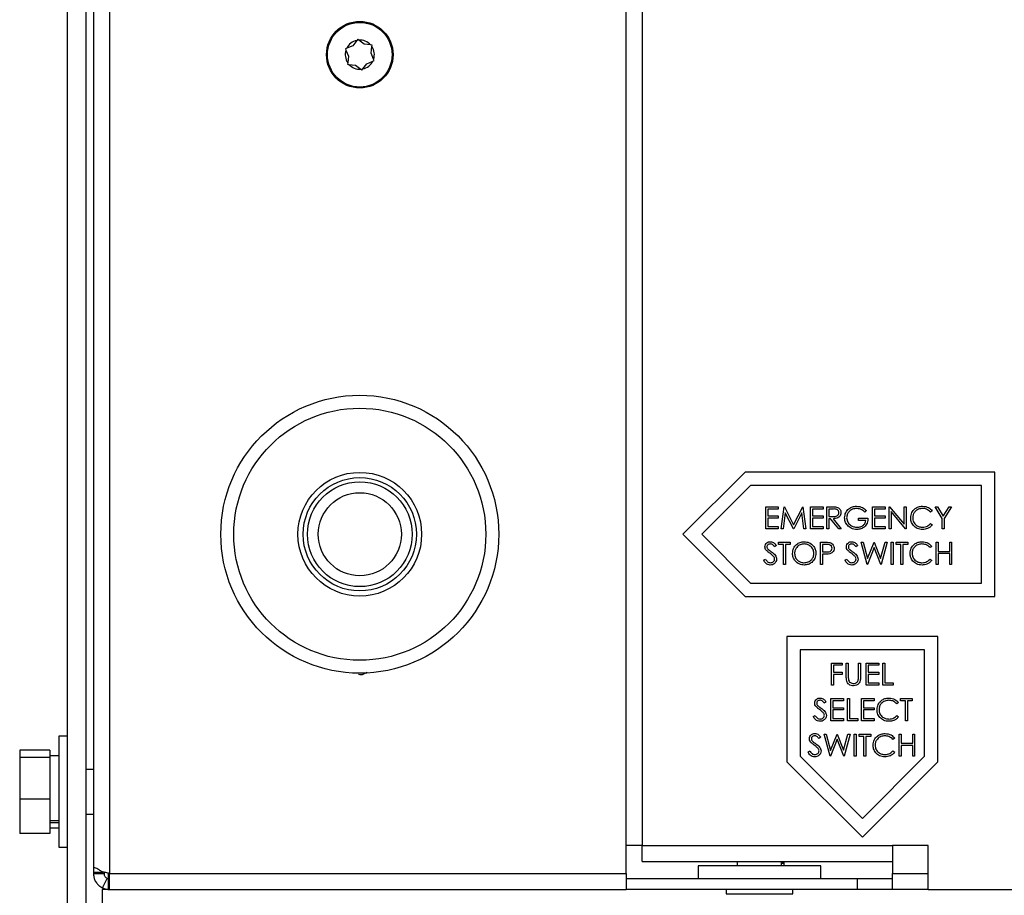
# Model space of a CAD drawing. Units: inches. Extents: x 0.3 to 17, y -11.8 to 10.7.
# Drawn here: x 6.4 to 6.8, y -4.9 to -4.6 of the extents above; entities that cross this region are included whole.
import ezdxf

# ---------------------------------------------------------------- set-up
doc = ezdxf.new("R2010")
doc.units = ezdxf.units.IN
doc.header["$MEASUREMENT"] = 0

msp = doc.modelspace()

# ---------------------------------------------------------------- linework, layer by layer
at = {"color": 7, "linetype": 'Continuous', "lineweight": 25}
for p, q in [((6.47498, -4.11712), (6.47498, -4.897)), ((6.68278, -4.897), (6.68278, -4.11712)), ((6.46849, -4.11963), (6.46849, -4.89449)), ((6.68926, -4.12838), (6.68926, -4.88574)), ((6.45813, -6.17142), (6.45813, -4.16156)), ((6.46561, -6.17142), (6.46561, -4.16156)), ((6.57478, -4.56158), (6.57444, -4.56204)), ((6.57524, -4.56193), (6.57478, -4.56158)), ((6.57038, -4.56519), (6.56985, -4.56542)), ((6.56985, -4.56542), (6.57007, -4.56595)), ((6.57284, -4.56416), (6.57038, -4.56519)), ((6.57444, -4.56204), (6.57284, -4.56416)), ((6.57737, -4.56355), (6.57524, -4.56193)), ((6.58, -4.56387), (6.57737, -4.56355)), ((6.58057, -4.56394), (6.58, -4.56387)), ((6.58016, -4.56717), (6.5805, -4.56452)), ((6.5805, -4.56452), (6.58057, -4.56394)), ((6.57007, -4.56595), (6.5711, -4.56838)), ((6.5711, -4.56838), (6.57077, -4.57104)), ((6.5812, -4.56961), (6.58016, -4.56717)), ((6.58142, -4.57014), (6.5812, -4.56961)), ((6.57077, -4.57104), (6.5707, -4.57161)), ((6.5707, -4.57161), (6.57127, -4.57168)), ((6.57127, -4.57168), (6.5739, -4.572)), ((6.5739, -4.572), (6.57603, -4.57362)), ((6.57603, -4.57362), (6.57648, -4.57397)), ((6.57648, -4.57397), (6.57683, -4.57351)), ((6.57683, -4.57351), (6.57843, -4.5714)), ((6.57843, -4.5714), (6.58089, -4.57036)), ((6.58089, -4.57036), (6.58142, -4.57014)), ((6.73056, -4.73563), (6.70556, -4.76063)), ((6.83099, -4.73563), (6.73056, -4.73563)), ((6.83099, -4.78563), (6.83099, -4.73563)), ((6.73278, -4.74099), (6.71313, -4.76063)), ((6.82563, -4.74099), (6.73278, -4.74099)), ((6.82563, -4.78028), (6.82563, -4.74099)), ((6.73892, -4.74956), (6.74396, -4.74956)), ((6.73892, -4.75849), (6.73892, -4.74956)), ((6.74396, -4.75048), (6.73972, -4.75048)), ((6.73972, -4.75048), (6.73972, -4.75323)), ((6.74396, -4.74956), (6.74396, -4.75048)), ((6.7451, -4.75849), (6.74628, -4.74956)), ((6.74628, -4.74956), (6.7464, -4.74956)), ((6.7464, -4.74956), (6.75008, -4.75689)), ((6.75008, -4.75689), (6.75376, -4.74956)), ((6.75376, -4.74956), (6.75388, -4.74956)), ((6.75388, -4.74956), (6.75506, -4.75849)), ((6.75689, -4.74956), (6.76193, -4.74956)), ((6.75689, -4.75849), (6.75689, -4.74956)), ((6.76193, -4.75048), (6.75769, -4.75048)), ((6.75769, -4.75048), (6.75769, -4.75323)), ((6.76193, -4.74956), (6.76193, -4.75048)), ((6.76353, -4.74956), (6.76532, -4.74956)), ((6.76353, -4.75849), (6.76353, -4.74956)), ((6.76601, -4.75048), (6.76433, -4.75048)), ((6.76433, -4.75048), (6.76433, -4.75345)), ((6.77944, -4.75109), (6.77876, -4.75174)), ((6.78185, -4.74956), (6.78688, -4.74956)), ((6.78185, -4.75849), (6.78185, -4.74956)), ((6.78688, -4.75048), (6.78265, -4.75048)), ((6.78265, -4.75048), (6.78265, -4.75323)), ((6.78688, -4.74956), (6.78688, -4.75048)), ((6.78849, -4.75849), (6.78849, -4.74956)), ((6.78849, -4.74956), (6.78865, -4.74956)), ((6.78865, -4.74956), (6.79455, -4.75659)), ((6.79517, -4.75849), (6.78929, -4.75148)), ((6.78929, -4.75148), (6.78929, -4.75849)), ((6.79455, -4.74956), (6.79535, -4.74956)), ((6.79455, -4.75659), (6.79455, -4.74956)), ((6.79535, -4.74956), (6.79535, -4.75849)), ((6.80589, -4.7512), (6.80518, -4.75174)), ((6.80703, -4.74956), (6.80795, -4.74956)), ((6.80989, -4.75425), (6.80703, -4.74956)), ((6.80795, -4.74956), (6.81029, -4.7534)), ((6.81029, -4.7534), (6.81264, -4.74956)), ((6.81355, -4.74956), (6.81069, -4.75425)), ((6.81264, -4.74956), (6.81355, -4.74956)), ((6.73972, -4.75323), (6.74396, -4.75323)), ((6.74396, -4.75414), (6.73972, -4.75414)), ((6.73972, -4.75414), (6.73972, -4.75757)), ((6.74396, -4.75323), (6.74396, -4.75414)), ((6.74676, -4.75205), (6.74591, -4.75849)), ((6.75, -4.75849), (6.74676, -4.75205)), ((6.7534, -4.75207), (6.75018, -4.75849)), ((6.75426, -4.75849), (6.7534, -4.75207)), ((6.75769, -4.75323), (6.76193, -4.75323)), ((6.76193, -4.75414), (6.75769, -4.75414)), ((6.75769, -4.75414), (6.75769, -4.75757)), ((6.76193, -4.75323), (6.76193, -4.75414)), ((6.76433, -4.75345), (6.76597, -4.75347)), ((6.76433, -4.75437), (6.76433, -4.75849)), ((6.76498, -4.75437), (6.76433, -4.75437)), ((6.76826, -4.75849), (6.76498, -4.75437)), ((6.76598, -4.75437), (6.76926, -4.75849)), ((6.77624, -4.75506), (6.77624, -4.75414)), ((6.77624, -4.75414), (6.78002, -4.75414)), ((6.77921, -4.75506), (6.77624, -4.75506)), ((6.78265, -4.75323), (6.78688, -4.75323)), ((6.78688, -4.75414), (6.78265, -4.75414)), ((6.78265, -4.75414), (6.78265, -4.75757)), ((6.78688, -4.75323), (6.78688, -4.75414)), ((6.80989, -4.75849), (6.80989, -4.75425)), ((6.81069, -4.75425), (6.81069, -4.75849)), ((6.74396, -4.75849), (6.73892, -4.75849)), ((6.73972, -4.75757), (6.74396, -4.75757)), ((6.74396, -4.75757), (6.74396, -4.75849)), ((6.74591, -4.75849), (6.7451, -4.75849)), ((6.75018, -4.75849), (6.75, -4.75849)), ((6.75506, -4.75849), (6.75426, -4.75849)), ((6.76193, -4.75849), (6.75689, -4.75849)), ((6.75769, -4.75757), (6.76193, -4.75757)), ((6.76193, -4.75757), (6.76193, -4.75849)), ((6.76433, -4.75849), (6.76353, -4.75849)), ((6.76926, -4.75849), (6.76826, -4.75849)), ((6.78688, -4.75849), (6.78185, -4.75849)), ((6.78265, -4.75757), (6.78688, -4.75757)), ((6.78688, -4.75757), (6.78688, -4.75849)), ((6.78929, -4.75849), (6.78849, -4.75849)), ((6.79535, -4.75849), (6.79517, -4.75849)), ((6.80518, -4.75632), (6.80589, -4.75685)), ((6.81069, -4.75849), (6.80989, -4.75849)), ((6.70556, -4.76063), (6.73056, -4.78563)), ((6.71313, -4.76063), (6.73278, -4.78028)), ((6.74316, -4.76513), (6.74243, -4.76568)), ((6.74407, -4.76476), (6.74407, -4.76385)), ((6.74407, -4.76385), (6.74877, -4.76385)), ((6.74602, -4.76476), (6.74407, -4.76476)), ((6.74602, -4.77278), (6.74602, -4.76476)), ((6.74877, -4.76476), (6.74682, -4.76476)), ((6.74682, -4.76476), (6.74682, -4.77278)), ((6.74877, -4.76385), (6.74877, -4.76476)), ((6.7609, -4.76385), (6.76265, -4.76385)), ((6.7609, -4.77278), (6.7609, -4.76385)), ((6.76333, -4.76476), (6.7617, -4.76476)), ((6.7617, -4.76476), (6.7617, -4.76774)), ((6.7617, -4.76774), (6.76326, -4.76776)), ((6.77589, -4.76513), (6.77517, -4.76568)), ((6.77727, -4.76385), (6.7781, -4.76385)), ((6.77964, -4.77278), (6.77727, -4.76385)), ((6.7781, -4.76385), (6.77984, -4.7704)), ((6.78248, -4.76595), (6.77976, -4.77278)), ((6.77984, -4.7704), (6.78244, -4.76385)), ((6.78244, -4.76385), (6.78256, -4.76385)), ((6.78516, -4.77278), (6.78248, -4.76595)), ((6.78256, -4.76385), (6.78511, -4.77035)), ((6.78511, -4.77035), (6.78687, -4.76385)), ((6.78769, -4.76385), (6.78528, -4.77278)), ((6.78687, -4.76385), (6.78769, -4.76385)), ((6.78929, -4.76385), (6.79009, -4.76385)), ((6.78929, -4.77278), (6.78929, -4.76385)), ((6.79009, -4.76385), (6.79009, -4.77278)), ((6.79135, -4.76476), (6.79135, -4.76385)), ((6.79135, -4.76385), (6.79604, -4.76385)), ((6.79329, -4.76476), (6.79135, -4.76476)), ((6.79329, -4.77278), (6.79329, -4.76476)), ((6.79604, -4.76476), (6.7941, -4.76476)), ((6.7941, -4.76476), (6.7941, -4.77278)), ((6.79604, -4.76385), (6.79604, -4.76476)), ((6.80566, -4.76549), (6.80496, -4.76602)), ((6.80749, -4.76385), (6.80829, -4.76385)), ((6.80749, -4.77278), (6.80749, -4.76385)), ((6.80829, -4.76385), (6.80829, -4.76751)), ((6.80829, -4.76751), (6.81287, -4.76751)), ((6.81287, -4.76751), (6.81287, -4.76385)), ((6.81287, -4.76385), (6.81367, -4.76385)), ((6.81367, -4.76385), (6.81367, -4.77278)), ((6.73801, -4.77105), (6.73876, -4.7706)), ((6.76234, -4.76866), (6.7617, -4.76866)), ((6.7617, -4.76866), (6.7617, -4.77278)), ((6.77074, -4.77105), (6.7715, -4.7706)), ((6.80496, -4.7706), (6.80566, -4.77113)), ((6.81287, -4.76843), (6.80829, -4.76843)), ((6.80829, -4.76843), (6.80829, -4.77278)), ((6.81287, -4.77278), (6.81287, -4.76843)), ((6.74682, -4.77278), (6.74602, -4.77278)), ((6.7617, -4.77278), (6.7609, -4.77278)), ((6.77976, -4.77278), (6.77964, -4.77278)), ((6.78528, -4.77278), (6.78516, -4.77278)), ((6.79009, -4.77278), (6.78929, -4.77278)), ((6.7941, -4.77278), (6.79329, -4.77278)), ((6.80829, -4.77278), (6.80749, -4.77278)), ((6.81367, -4.77278), (6.81287, -4.77278)), ((6.73278, -4.78028), (6.82563, -4.78028)), ((6.73056, -4.78563), (6.83099, -4.78563)), ((6.80813, -4.80171), (6.74742, -4.80171)), ((6.74742, -4.80171), (6.74742, -4.85214)), ((6.80813, -4.85214), (6.80813, -4.80171)), ((6.80278, -4.80706), (6.75278, -4.80706)), ((6.75278, -4.80706), (6.75278, -4.84992)), ((6.80278, -4.84992), (6.80278, -4.80706)), ((6.76535, -4.81242), (6.7697, -4.81242)), ((6.76535, -4.82135), (6.76535, -4.81242)), ((6.7697, -4.81334), (6.76615, -4.81334)), ((6.76615, -4.81334), (6.76615, -4.81608)), ((6.7697, -4.81242), (6.7697, -4.81334)), ((6.7713, -4.81242), (6.7721, -4.81242)), ((6.7713, -4.81781), (6.7713, -4.81242)), ((6.7721, -4.81242), (6.7721, -4.81777)), ((6.77622, -4.81242), (6.77703, -4.81242)), ((6.77622, -4.81777), (6.77622, -4.81242)), ((6.77703, -4.81242), (6.77703, -4.81781)), ((6.77932, -4.81242), (6.78435, -4.81242)), ((6.77932, -4.82135), (6.77932, -4.81242)), ((6.78435, -4.81334), (6.78012, -4.81334)), ((6.78012, -4.81334), (6.78012, -4.81608)), ((6.78435, -4.81242), (6.78435, -4.81334)), ((6.78595, -4.81242), (6.78676, -4.81242)), ((6.78595, -4.82135), (6.78595, -4.81242)), ((6.78676, -4.81242), (6.78676, -4.82043)), ((6.76615, -4.81608), (6.7697, -4.81608)), ((6.7697, -4.817), (6.76615, -4.817)), ((6.76615, -4.817), (6.76615, -4.82135)), ((6.7697, -4.81608), (6.7697, -4.817)), ((6.78012, -4.81608), (6.78435, -4.81608)), ((6.78435, -4.817), (6.78012, -4.817)), ((6.78012, -4.817), (6.78012, -4.82043)), ((6.78435, -4.81608), (6.78435, -4.817)), ((6.76615, -4.82135), (6.76535, -4.82135)), ((6.78435, -4.82135), (6.77932, -4.82135)), ((6.78012, -4.82043), (6.78435, -4.82043)), ((6.78435, -4.82043), (6.78435, -4.82135)), ((6.79019, -4.82135), (6.78595, -4.82135)), ((6.78676, -4.82043), (6.79019, -4.82043)), ((6.79019, -4.82043), (6.79019, -4.82135)), ((6.7651, -4.8267), (6.77014, -4.8267)), ((6.7651, -4.83563), (6.7651, -4.8267)), ((6.77014, -4.8267), (6.77014, -4.82762)), ((6.77174, -4.8267), (6.77254, -4.8267)), ((6.77174, -4.83563), (6.77174, -4.8267)), ((6.77254, -4.8267), (6.77254, -4.83472)), ((6.77747, -4.8267), (6.7825, -4.8267)), ((6.77747, -4.83563), (6.77747, -4.8267)), ((6.7825, -4.8267), (6.7825, -4.82762)), ((6.79315, -4.82762), (6.79315, -4.8267)), ((6.79315, -4.8267), (6.79784, -4.8267)), ((6.79784, -4.8267), (6.79784, -4.82762)), ((6.76316, -4.82799), (6.76243, -4.82854)), ((6.77014, -4.82762), (6.7659, -4.82762)), ((6.7659, -4.82762), (6.7659, -4.83037)), ((6.7659, -4.83037), (6.77014, -4.83037)), ((6.77014, -4.83037), (6.77014, -4.83128)), ((6.77827, -4.82762), (6.77827, -4.83037)), ((6.7825, -4.82762), (6.77827, -4.82762)), ((6.77827, -4.83037), (6.7825, -4.83037)), ((6.7825, -4.83037), (6.7825, -4.83128)), ((6.79235, -4.82834), (6.79165, -4.82888)), ((6.79509, -4.82762), (6.79315, -4.82762)), ((6.79509, -4.83563), (6.79509, -4.82762)), ((6.79784, -4.82762), (6.79589, -4.82762)), ((6.79589, -4.82762), (6.79589, -4.83563)), ((6.75801, -4.83391), (6.75876, -4.83346)), ((6.77014, -4.83128), (6.7659, -4.83128)), ((6.7659, -4.83128), (6.7659, -4.83472)), ((6.7659, -4.83472), (6.77014, -4.83472)), ((6.77014, -4.83472), (6.77014, -4.83563)), ((6.77254, -4.83472), (6.77598, -4.83472)), ((6.77598, -4.83472), (6.77598, -4.83563)), ((6.7825, -4.83128), (6.77827, -4.83128)), ((6.77827, -4.83128), (6.77827, -4.83472)), ((6.77827, -4.83472), (6.7825, -4.83472)), ((6.7825, -4.83472), (6.7825, -4.83563)), ((6.79165, -4.83346), (6.79235, -4.83399)), ((6.77014, -4.83563), (6.7651, -4.83563)), ((6.77598, -4.83563), (6.77174, -4.83563)), ((6.7825, -4.83563), (6.77747, -4.83563)), ((6.79589, -4.83563), (6.79509, -4.83563)), ((6.45813, -4.84188), (6.45456, -4.84188)), ((6.45456, -4.84188), (6.45456, -4.88653)), ((6.76101, -4.84227), (6.76029, -4.84282)), ((6.76239, -4.84099), (6.76322, -4.84099)), ((6.76476, -4.84992), (6.76239, -4.84099)), ((6.76322, -4.84099), (6.76496, -4.84754)), ((6.76496, -4.84754), (6.76756, -4.84099)), ((6.76756, -4.84099), (6.76768, -4.84099)), ((6.76768, -4.84099), (6.77023, -4.84749)), ((6.77023, -4.84749), (6.77198, -4.84099)), ((6.7728, -4.84099), (6.7704, -4.84992)), ((6.77198, -4.84099), (6.7728, -4.84099)), ((6.77441, -4.84099), (6.77521, -4.84099)), ((6.77441, -4.84992), (6.77441, -4.84099)), ((6.77521, -4.84099), (6.77521, -4.84992)), ((6.77647, -4.84191), (6.77647, -4.84099)), ((6.77647, -4.84099), (6.78116, -4.84099)), ((6.77841, -4.84191), (6.77647, -4.84191)), ((6.77841, -4.84992), (6.77841, -4.84191)), ((6.78116, -4.84191), (6.77921, -4.84191)), ((6.77921, -4.84191), (6.77921, -4.84992)), ((6.78116, -4.84099), (6.78116, -4.84191)), ((6.79078, -4.84263), (6.79007, -4.84317)), ((6.79261, -4.84099), (6.79341, -4.84099)), ((6.79261, -4.84992), (6.79261, -4.84099)), ((6.79341, -4.84099), (6.79341, -4.84465)), ((6.79799, -4.84465), (6.79799, -4.84099)), ((6.79799, -4.84099), (6.79879, -4.84099)), ((6.79879, -4.84099), (6.79879, -4.84992)), ((6.7676, -4.84309), (6.76488, -4.84992)), ((6.77028, -4.84992), (6.7676, -4.84309)), ((6.79341, -4.84465), (6.79799, -4.84465)), ((6.79799, -4.84557), (6.79341, -4.84557)), ((6.79341, -4.84557), (6.79341, -4.84992)), ((6.79799, -4.84992), (6.79799, -4.84557)), ((6.45099, -4.84741), (6.43885, -4.84741)), ((6.43885, -4.84741), (6.43885, -4.85035)), ((6.45099, -4.85035), (6.43885, -4.85035)), ((6.43885, -4.85035), (6.43885, -4.86715)), ((6.45099, -4.84741), (6.45099, -4.85035)), ((6.45456, -4.84978), (6.45099, -4.84978)), ((6.45099, -4.85035), (6.45099, -4.86715)), ((6.75278, -4.84992), (6.77778, -4.87492)), ((6.75586, -4.8482), (6.75662, -4.84774)), ((6.76488, -4.84992), (6.76476, -4.84992)), ((6.7704, -4.84992), (6.77028, -4.84992)), ((6.77521, -4.84992), (6.77441, -4.84992)), ((6.77778, -4.87492), (6.80278, -4.84992)), ((6.77921, -4.84992), (6.77841, -4.84992)), ((6.79007, -4.84774), (6.79078, -4.84828)), ((6.79341, -4.84992), (6.79261, -4.84992)), ((6.79879, -4.84992), (6.79799, -4.84992)), ((6.74742, -4.85214), (6.77778, -4.8825)), ((6.77778, -4.8825), (6.80813, -4.85214)), ((6.46849, -4.85528), (6.46561, -4.85528)), ((6.45099, -4.86715), (6.43885, -4.86715)), ((6.43885, -4.86715), (6.43885, -4.881)), ((6.45099, -4.86715), (6.45099, -4.881)), ((6.46561, -4.87313), (6.46849, -4.87313)), ((6.45456, -4.87589), (6.45099, -4.87589)), ((6.45456, -4.8767), (6.45099, -4.8767)), ((6.45099, -4.87863), (6.45456, -4.87863)), ((6.45099, -4.881), (6.43885, -4.881)), ((6.45456, -4.88653), (6.45813, -4.88653)), ((6.68926, -4.88574), (6.68278, -4.88574)), ((6.68926, -4.88574), (6.78992, -4.88574)), ((6.68926, -4.89223), (6.68926, -4.88574)), ((6.80421, -4.88574), (6.78992, -4.88574)), ((6.78992, -4.88574), (6.78992, -4.89207)), ((6.80421, -4.90349), (6.80421, -4.88574)), ((6.46849, -4.89449), (6.46849, -4.89451)), ((6.46849, -4.89451), (6.46849, -4.8965)), ((6.68926, -4.89223), (6.78992, -4.89223)), ((6.71171, -4.89393), (6.71171, -4.89922)), ((6.76099, -4.89393), (6.71171, -4.89393)), ((6.72742, -4.89223), (6.72742, -4.89393)), ((6.74528, -4.89393), (6.74528, -4.89223)), ((6.74528, -4.89296), (6.74628, -4.89296)), ((6.74628, -4.89393), (6.74628, -4.89223)), ((6.76099, -4.89922), (6.76099, -4.89393)), ((6.78992, -4.89207), (6.78992, -4.897)), ((6.46849, -4.8965), (6.47248, -4.8965)), ((6.46849, -4.8965), (6.46849, -4.897)), ((6.46849, -4.897), (6.47276, -4.897)), ((6.47276, -4.8965), (6.47276, -4.897)), ((6.47498, -4.897), (6.68278, -4.897)), ((6.47498, -4.90349), (6.47498, -4.897)), ((6.68278, -4.897), (6.68278, -4.90349)), ((6.78992, -4.90349), (6.78992, -4.897)), ((6.47217, -4.90285), (6.47402, -4.899)), ((6.77563, -4.89922), (6.68278, -4.89922)), ((6.77563, -4.89922), (6.77563, -4.90349)), ((6.78992, -4.89922), (6.77563, -4.89922)), ((6.47498, -4.90349), (6.47206, -4.90349)), ((6.47206, -4.90349), (6.47206, -4.90998)), ((6.47498, -4.90349), (6.68278, -4.90349)), ((6.77563, -4.90349), (6.68278, -4.90349)), ((6.72296, -4.90349), (6.72296, -4.90528)), ((6.72296, -4.90528), (6.74974, -4.90528)), ((6.74974, -4.90528), (6.74974, -4.90349)), ((6.78992, -4.90349), (6.77563, -4.90349)), ((6.80421, -4.90349), (6.78992, -4.90349)), ((6.80421, -4.90349), (7.59078, -4.90349))]:
    msp.add_line(p, q, dxfattribs=at)
at = {"color": 8, "linetype": 'Continuous', "lineweight": 25}
for p, q in [((6.47453, -4.90349), (6.47453, -4.89692)), ((6.78992, -4.897), (6.80421, -4.897))]:
    msp.add_line(p, q, dxfattribs=at)
at = {"color": 7, "linetype": 'Continuous', "lineweight": 25}
for centre, radius in [((6.57563, -4.56778), 0.01339), ((6.57563, -4.56778), 0.013), ((6.57563, -4.76063), 0.05589), ((6.57563, -4.76063), 0.05069), ((6.57563, -4.76063), 0.02488), ((6.57563, -4.76063), 0.02279), ((6.57563, -4.76063), 0.02107), ((6.57563, -4.76063), 0.01671)]:
    msp.add_circle(centre, radius, dxfattribs=at)
for start, end in [(101.7843, 153.8349), (41.7843, 93.8349), (341.7843, 33.8349), (161.7843, 213.8349), (221.7843, 273.8349), (281.7843, 333.8349)]:
    msp.add_arc((6.57563, -4.56778), 0.00586, start, end, dxfattribs=at)
for points, knots in [([(6.76532, -4.74956), (6.7657, -4.74956), (6.76638, -4.74956), (6.76705, -4.74965), (6.76734, -4.74968)], [0, 0, 0, 0, 0.560225, 1, 1, 1, 1]), ([(6.76597, -4.75347), (6.76652, -4.75346), (6.7672, -4.75346), (6.76788, -4.75303), (6.76823, -4.75262), (6.7683, -4.75221), (6.76834, -4.75195)], [0, 0, 0, 0, 0.499882, 0.625518, 0.751142, 1, 1, 1, 1]), ([(6.76914, -4.75195), (6.76912, -4.75223), (6.76907, -4.7528), (6.76863, -4.75355), (6.76762, -4.7543), (6.76665, -4.75434), (6.76598, -4.75437)], [0, 0, 0, 0, 0.187129, 0.373993, 0.560894, 1, 1, 1, 1]), ([(6.76834, -4.75195), (6.76833, -4.75182), (6.76831, -4.75156), (6.76813, -4.7512), (6.76788, -4.7509), (6.76722, -4.75046), (6.76655, -4.75047), (6.76601, -4.75048)], [0, 0, 0, 0, 0.125262, 0.250582, 0.375976, 0.501285, 1, 1, 1, 1]), ([(6.76734, -4.74968), (6.76762, -4.74978), (6.76818, -4.74996), (6.76877, -4.75056), (6.7691, -4.75126), (6.76913, -4.75172), (6.76914, -4.75195)], [0, 0, 0, 0, 0.279753, 0.559481, 0.779544, 1, 1, 1, 1]), ([(6.77063, -4.75402), (6.77072, -4.75332), (6.77089, -4.75192), (6.77218, -4.75035), (6.77378, -4.74947), (6.77488, -4.74938), (6.77543, -4.74933)], [0, 0, 0, 0, 0.279572, 0.559068, 0.779433, 1, 1, 1, 1]), ([(6.7754, -4.75025), (6.77484, -4.75032), (6.77371, -4.75046), (6.77239, -4.75141), (6.77158, -4.75265), (6.77148, -4.75354), (6.77143, -4.75399)], [0, 0, 0, 0, 0.279814, 0.559528, 0.779835, 1, 1, 1, 1]), ([(6.77876, -4.75174), (6.7782, -4.75128), (6.77722, -4.75047), (6.77596, -4.75032), (6.7754, -4.75025)], [0, 0, 0, 0, 0.559838, 1, 1, 1, 1]), ([(6.77543, -4.74933), (6.77628, -4.74944), (6.7778, -4.74963), (6.77894, -4.75064), (6.77944, -4.75109)], [0, 0, 0, 0, 0.55861, 1, 1, 1, 1]), ([(6.79719, -4.75397), (6.79727, -4.75327), (6.79743, -4.75187), (6.79875, -4.75034), (6.80034, -4.74946), (6.80144, -4.74937), (6.80199, -4.74933)], [0, 0, 0, 0, 0.279515, 0.559091, 0.779393, 1, 1, 1, 1]), ([(6.80194, -4.75025), (6.80137, -4.75031), (6.80023, -4.75044), (6.7989, -4.75141), (6.79811, -4.75269), (6.79803, -4.75359), (6.79799, -4.75404)], [0, 0, 0, 0, 0.279852, 0.559528, 0.779661, 1, 1, 1, 1]), ([(6.80518, -4.75174), (6.80467, -4.75126), (6.80374, -4.75039), (6.80249, -4.75029), (6.80194, -4.75025)], [0, 0, 0, 0, 0.558446, 1, 1, 1, 1]), ([(6.80199, -4.74933), (6.80285, -4.74943), (6.80438, -4.7496), (6.80543, -4.75071), (6.80589, -4.7512)], [0, 0, 0, 0, 0.559499, 1, 1, 1, 1]), ([(6.77172, -4.75703), (6.77137, -4.75652), (6.77074, -4.75561), (6.77066, -4.75451), (6.77063, -4.75402)], [0, 0, 0, 0, 0.559254, 1, 1, 1, 1]), ([(6.77143, -4.75399), (6.77152, -4.75458), (6.7717, -4.75576), (6.77289, -4.75701), (6.77427, -4.75769), (6.7752, -4.75777), (6.77566, -4.7578)], [0, 0, 0, 0, 0.279052, 0.558566, 0.77923, 1, 1, 1, 1]), ([(6.78002, -4.75414), (6.77996, -4.75481), (6.77985, -4.75616), (6.77872, -4.75775), (6.77718, -4.75861), (6.77612, -4.75868), (6.77559, -4.75872)], [0, 0, 0, 0, 0.280371, 0.559387, 0.779392, 1, 1, 1, 1]), ([(6.77566, -4.7578), (6.77612, -4.75777), (6.77704, -4.7577), (6.77817, -4.75703), (6.77896, -4.75612), (6.77913, -4.75541), (6.77921, -4.75506)], [0, 0, 0, 0, 0.280257, 0.559863, 0.779945, 1, 1, 1, 1]), ([(6.79832, -4.75716), (6.79795, -4.75662), (6.79729, -4.75565), (6.79722, -4.75449), (6.79719, -4.75397)], [0, 0, 0, 0, 0.558985, 1, 1, 1, 1]), ([(6.79799, -4.75404), (6.79806, -4.75461), (6.79819, -4.75577), (6.79931, -4.75701), (6.80064, -4.75771), (6.80154, -4.75777), (6.802, -4.7578)], [0, 0, 0, 0, 0.279418, 0.558948, 0.779283, 1, 1, 1, 1]), ([(6.77559, -4.75872), (6.77476, -4.75864), (6.77327, -4.75851), (6.7722, -4.75748), (6.77172, -4.75703)], [0, 0, 0, 0, 0.559611, 1, 1, 1, 1]), ([(6.802, -4.75872), (6.80121, -4.75865), (6.7998, -4.75853), (6.79877, -4.75758), (6.79832, -4.75716)], [0, 0, 0, 0, 0.559789, 1, 1, 1, 1]), ([(6.802, -4.7578), (6.80269, -4.75772), (6.80392, -4.75757), (6.8048, -4.7567), (6.80518, -4.75632)], [0, 0, 0, 0, 0.558771, 1, 1, 1, 1]), ([(6.80589, -4.75685), (6.80561, -4.75716), (6.80506, -4.75779), (6.80374, -4.75855), (6.80266, -4.75866), (6.802, -4.75872)], [0, 0, 0, 0, 0.280375, 0.56074, 1, 1, 1, 1]), ([(6.73858, -4.7657), (6.73862, -4.76539), (6.73869, -4.76475), (6.7393, -4.76406), (6.74003, -4.76368), (6.74053, -4.76364), (6.74078, -4.76362)], [0, 0, 0, 0, 0.279506, 0.558849, 0.779378, 1, 1, 1, 1]), ([(6.74078, -4.76362), (6.74105, -4.76365), (6.7416, -4.7637), (6.74246, -4.76422), (6.74289, -4.76479), (6.74316, -4.76513)], [0, 0, 0, 0, 0.279737, 0.559433, 1, 1, 1, 1]), ([(6.74968, -4.76835), (6.74976, -4.76766), (6.74993, -4.76628), (6.75115, -4.76472), (6.75269, -4.76378), (6.75378, -4.76367), (6.75432, -4.76362)], [0, 0, 0, 0, 0.279724, 0.559319, 0.779666, 1, 1, 1, 1]), ([(6.75432, -4.76362), (6.75502, -4.76369), (6.75642, -4.76384), (6.75798, -4.76511), (6.75893, -4.76666), (6.75902, -4.76776), (6.75907, -4.76831)], [0, 0, 0, 0, 0.27977, 0.559358, 0.779582, 1, 1, 1, 1]), ([(6.77132, -4.7657), (6.77135, -4.76539), (6.77143, -4.76475), (6.77204, -4.76406), (6.77277, -4.76368), (6.77327, -4.76364), (6.77352, -4.76362)], [0, 0, 0, 0, 0.27954, 0.55883, 0.779369, 1, 1, 1, 1]), ([(6.77352, -4.76362), (6.77379, -4.76365), (6.77434, -4.7637), (6.7752, -4.76422), (6.77563, -4.76479), (6.77589, -4.76513)], [0, 0, 0, 0, 0.27973, 0.559519, 1, 1, 1, 1]), ([(6.79696, -4.76826), (6.79704, -4.76756), (6.7972, -4.76616), (6.79852, -4.76463), (6.80011, -4.76374), (6.80121, -4.76366), (6.80176, -4.76362)], [0, 0, 0, 0, 0.279515, 0.559091, 0.779393, 1, 1, 1, 1]), ([(6.80176, -4.76362), (6.80262, -4.76371), (6.80415, -4.76388), (6.8052, -4.765), (6.80566, -4.76549)], [0, 0, 0, 0, 0.559563, 1, 1, 1, 1]), ([(6.73908, -4.76706), (6.73892, -4.76683), (6.73864, -4.76642), (6.7386, -4.76592), (6.73858, -4.7657)], [0, 0, 0, 0, 0.559992, 1, 1, 1, 1]), ([(6.74054, -4.76828), (6.74025, -4.76807), (6.73973, -4.7677), (6.73928, -4.76726), (6.73908, -4.76706)], [0, 0, 0, 0, 0.560406, 1, 1, 1, 1]), ([(6.74069, -4.76453), (6.74051, -4.76455), (6.74015, -4.76458), (6.73971, -4.76485), (6.73942, -4.76524), (6.73939, -4.76552), (6.73938, -4.76567)], [0, 0, 0, 0, 0.280181, 0.55986, 0.779904, 1, 1, 1, 1]), ([(6.73938, -4.76567), (6.73939, -4.76579), (6.73941, -4.76604), (6.7396, -4.76645), (6.73983, -4.76668), (6.73997, -4.76682)], [0, 0, 0, 0, 0.280057, 0.559709, 1, 1, 1, 1]), ([(6.73997, -4.76682), (6.74019, -4.76699), (6.74058, -4.76729), (6.74099, -4.76758), (6.74117, -4.76771)], [0, 0, 0, 0, 0.559826, 1, 1, 1, 1]), ([(6.74243, -4.76568), (6.74218, -4.76536), (6.74183, -4.7649), (6.74117, -4.76457), (6.74085, -4.76455), (6.74069, -4.76453)], [0, 0, 0, 0, 0.559746, 0.77986, 1, 1, 1, 1]), ([(6.74117, -4.76771), (6.74173, -4.76812), (6.74251, -4.7687), (6.74317, -4.76977), (6.74324, -4.77032), (6.74327, -4.77059)], [0, 0, 0, 0, 0.560079, 0.780322, 1, 1, 1, 1]), ([(6.75436, -4.76453), (6.75379, -4.76461), (6.75267, -4.76475), (6.75138, -4.76575), (6.7506, -4.76701), (6.75052, -4.7679), (6.75048, -4.76835)], [0, 0, 0, 0, 0.279673, 0.559364, 0.779629, 1, 1, 1, 1]), ([(6.75827, -4.76831), (6.7582, -4.76774), (6.75806, -4.76661), (6.75697, -4.76538), (6.75569, -4.76467), (6.7548, -4.76458), (6.75436, -4.76453)], [0, 0, 0, 0, 0.279494, 0.558881, 0.779518, 1, 1, 1, 1]), ([(6.76265, -4.76385), (6.76303, -4.76385), (6.76371, -4.76384), (6.76439, -4.76394), (6.76468, -4.76398)], [0, 0, 0, 0, 0.560364, 1, 1, 1, 1]), ([(6.76326, -4.76776), (6.76381, -4.76776), (6.76449, -4.76776), (6.76515, -4.76732), (6.76549, -4.76691), (6.76555, -4.76651), (6.76559, -4.76625)], [0, 0, 0, 0, 0.499723, 0.625328, 0.751145, 1, 1, 1, 1]), ([(6.76559, -4.76625), (6.76555, -4.76599), (6.76549, -4.7656), (6.76516, -4.7652), (6.76453, -4.76475), (6.76387, -4.76476), (6.76333, -4.76476)], [0, 0, 0, 0, 0.248956, 0.37477, 0.500381, 1, 1, 1, 1]), ([(6.76639, -4.76624), (6.76637, -4.76654), (6.76633, -4.76713), (6.76588, -4.76784), (6.76527, -4.7683), (6.76483, -4.76844), (6.76461, -4.76851)], [0, 0, 0, 0, 0.280092, 0.559366, 0.779448, 1, 1, 1, 1]), ([(6.76468, -4.76398), (6.76496, -4.76408), (6.7655, -4.76428), (6.76606, -4.76488), (6.76635, -4.76557), (6.76638, -4.76602), (6.76639, -4.76624)], [0, 0, 0, 0, 0.279737, 0.559429, 0.779522, 1, 1, 1, 1]), ([(6.77181, -4.76706), (6.77166, -4.76683), (6.77138, -4.76642), (6.77133, -4.76592), (6.77132, -4.7657)], [0, 0, 0, 0, 0.559923, 1, 1, 1, 1]), ([(6.77328, -4.76828), (6.77299, -4.76807), (6.77247, -4.7677), (6.77201, -4.76726), (6.77181, -4.76706)], [0, 0, 0, 0, 0.560334, 1, 1, 1, 1]), ([(6.77343, -4.76453), (6.77325, -4.76455), (6.77288, -4.76458), (6.77245, -4.76485), (6.77216, -4.76524), (6.77213, -4.76552), (6.77212, -4.76567)], [0, 0, 0, 0, 0.280305, 0.559936, 0.779942, 1, 1, 1, 1]), ([(6.77212, -4.76567), (6.77213, -4.76579), (6.77215, -4.76604), (6.77234, -4.76645), (6.77257, -4.76668), (6.77271, -4.76682)], [0, 0, 0, 0, 0.280057, 0.559709, 1, 1, 1, 1]), ([(6.77271, -4.76682), (6.77293, -4.76699), (6.77332, -4.76729), (6.77373, -4.76758), (6.77391, -4.76771)], [0, 0, 0, 0, 0.559826, 1, 1, 1, 1]), ([(6.77517, -4.76568), (6.77492, -4.76536), (6.77457, -4.7649), (6.77391, -4.76457), (6.77359, -4.76455), (6.77343, -4.76453)], [0, 0, 0, 0, 0.559872, 0.779853, 1, 1, 1, 1]), ([(6.77391, -4.76771), (6.77447, -4.76812), (6.77525, -4.7687), (6.77591, -4.76977), (6.77598, -4.77032), (6.77601, -4.77059)], [0, 0, 0, 0, 0.560069, 0.780308, 1, 1, 1, 1]), ([(6.80171, -4.76453), (6.80114, -4.7646), (6.8, -4.76473), (6.79867, -4.7657), (6.79788, -4.76697), (6.7978, -4.76787), (6.79776, -4.76832)], [0, 0, 0, 0, 0.279852, 0.559528, 0.779661, 1, 1, 1, 1]), ([(6.80496, -4.76602), (6.80444, -4.76554), (6.80351, -4.76468), (6.80226, -4.76458), (6.80171, -4.76453)], [0, 0, 0, 0, 0.558446, 1, 1, 1, 1]), ([(6.74072, -4.77301), (6.74039, -4.77297), (6.73973, -4.77291), (6.73871, -4.77223), (6.73827, -4.7715), (6.73801, -4.77105)], [0, 0, 0, 0, 0.279861, 0.559645, 1, 1, 1, 1]), ([(6.73876, -4.7706), (6.73903, -4.77101), (6.7394, -4.77158), (6.74015, -4.77203), (6.74053, -4.77207), (6.74072, -4.77209)], [0, 0, 0, 0, 0.559378, 0.779831, 1, 1, 1, 1]), ([(6.74215, -4.7697), (6.74187, -4.76941), (6.74138, -4.76888), (6.7408, -4.76846), (6.74054, -4.76828)], [0, 0, 0, 0, 0.559458, 1, 1, 1, 1]), ([(6.74072, -4.77209), (6.74096, -4.77207), (6.74144, -4.77202), (6.74203, -4.77166), (6.7424, -4.77114), (6.74245, -4.77077), (6.74247, -4.77058)], [0, 0, 0, 0, 0.280275, 0.560172, 0.780181, 1, 1, 1, 1]), ([(6.74327, -4.77059), (6.74322, -4.77095), (6.74312, -4.77169), (6.74241, -4.77246), (6.74158, -4.77294), (6.74101, -4.77298), (6.74072, -4.77301)], [0, 0, 0, 0, 0.27916, 0.559083, 0.779405, 1, 1, 1, 1]), ([(6.74247, -4.77058), (6.74245, -4.7704), (6.74241, -4.77008), (6.74223, -4.76982), (6.74215, -4.7697)], [0, 0, 0, 0, 0.559056, 1, 1, 1, 1]), ([(6.75439, -4.77301), (6.7537, -4.77293), (6.75231, -4.77278), (6.75077, -4.77151), (6.74983, -4.76998), (6.74973, -4.76889), (6.74968, -4.76835)], [0, 0, 0, 0, 0.279657, 0.559357, 0.779646, 1, 1, 1, 1]), ([(6.75048, -4.76835), (6.75055, -4.76891), (6.75069, -4.77004), (6.75177, -4.77125), (6.75303, -4.77198), (6.75392, -4.77205), (6.75436, -4.77209)], [0, 0, 0, 0, 0.279419, 0.559081, 0.779467, 1, 1, 1, 1]), ([(6.75436, -4.77209), (6.75492, -4.77202), (6.75606, -4.7719), (6.75737, -4.77092), (6.75814, -4.76965), (6.75823, -4.76875), (6.75827, -4.76831)], [0, 0, 0, 0, 0.279782, 0.559369, 0.779662, 1, 1, 1, 1]), ([(6.75907, -4.76831), (6.75899, -4.769), (6.75883, -4.77039), (6.75756, -4.77192), (6.75602, -4.77287), (6.75493, -4.77296), (6.75439, -4.77301)], [0, 0, 0, 0, 0.279629, 0.559354, 0.779608, 1, 1, 1, 1]), ([(6.76461, -4.76851), (6.76419, -4.76856), (6.76343, -4.76866), (6.76267, -4.76866), (6.76234, -4.76866)], [0, 0, 0, 0, 0.55971, 1, 1, 1, 1]), ([(6.77346, -4.77301), (6.77313, -4.77297), (6.77247, -4.77291), (6.77145, -4.77223), (6.77101, -4.7715), (6.77074, -4.77105)], [0, 0, 0, 0, 0.279945, 0.559717, 1, 1, 1, 1]), ([(6.7715, -4.7706), (6.77176, -4.77101), (6.77213, -4.77158), (6.77289, -4.77203), (6.77327, -4.77207), (6.77346, -4.77209)], [0, 0, 0, 0, 0.559306, 0.779731, 1, 1, 1, 1]), ([(6.77489, -4.7697), (6.77461, -4.76941), (6.77412, -4.76888), (6.77354, -4.76846), (6.77328, -4.76828)], [0, 0, 0, 0, 0.559576, 1, 1, 1, 1]), ([(6.77346, -4.77209), (6.7737, -4.77207), (6.77418, -4.77202), (6.77476, -4.77166), (6.77514, -4.77114), (6.77518, -4.77077), (6.77521, -4.77058)], [0, 0, 0, 0, 0.280299, 0.560108, 0.780135, 1, 1, 1, 1]), ([(6.77601, -4.77059), (6.77596, -4.77095), (6.77586, -4.77169), (6.77515, -4.77246), (6.77432, -4.77294), (6.77375, -4.77298), (6.77346, -4.77301)], [0, 0, 0, 0, 0.279169, 0.559156, 0.779484, 1, 1, 1, 1]), ([(6.77521, -4.77058), (6.77519, -4.7704), (6.77515, -4.77008), (6.77497, -4.76982), (6.77489, -4.7697)], [0, 0, 0, 0, 0.559189, 1, 1, 1, 1]), ([(6.79809, -4.77144), (6.79772, -4.7709), (6.79706, -4.76994), (6.79699, -4.76877), (6.79696, -4.76826)], [0, 0, 0, 0, 0.558985, 1, 1, 1, 1]), ([(6.79776, -4.76832), (6.79783, -4.7689), (6.79796, -4.77005), (6.79908, -4.7713), (6.80041, -4.77199), (6.80131, -4.77206), (6.80177, -4.77209)], [0, 0, 0, 0, 0.279413, 0.558938, 0.779294, 1, 1, 1, 1]), ([(6.80177, -4.77301), (6.80098, -4.77294), (6.79957, -4.77282), (6.79854, -4.77186), (6.79809, -4.77144)], [0, 0, 0, 0, 0.559754, 1, 1, 1, 1]), ([(6.80177, -4.77209), (6.80246, -4.77201), (6.80369, -4.77185), (6.80457, -4.77099), (6.80496, -4.7706)], [0, 0, 0, 0, 0.558771, 1, 1, 1, 1]), ([(6.80566, -4.77113), (6.80538, -4.77145), (6.80483, -4.77208), (6.80351, -4.77284), (6.80243, -4.77294), (6.80177, -4.77301)], [0, 0, 0, 0, 0.280424, 0.560747, 1, 1, 1, 1]), ([(6.57506, -4.81691), (6.57548, -4.81697), (6.57634, -4.8171), (6.57759, -4.81677), (6.57822, -4.81624), (6.57852, -4.81599)], [0, 0, 0, 0, 0.344694, 0.690367, 1, 1, 1, 1]), ([(6.77146, -4.81969), (6.7714, -4.81934), (6.7713, -4.81872), (6.7713, -4.81809), (6.7713, -4.81781)], [0, 0, 0, 0, 0.559547, 1, 1, 1, 1]), ([(6.7721, -4.81777), (6.7721, -4.81799), (6.7721, -4.81839), (6.77213, -4.81878), (6.77214, -4.81896)], [0, 0, 0, 0, 0.56016, 1, 1, 1, 1]), ([(6.77214, -4.81896), (6.7722, -4.81923), (6.77231, -4.81977), (6.77307, -4.82048), (6.77378, -4.82059), (6.77421, -4.82066)], [0, 0, 0, 0, 0.281052, 0.560886, 1, 1, 1, 1]), ([(6.77421, -4.82066), (6.77445, -4.82063), (6.77495, -4.82058), (6.77554, -4.8202), (6.77595, -4.81971), (6.77607, -4.81934), (6.77613, -4.81916)], [0, 0, 0, 0, 0.279805, 0.559379, 0.779563, 1, 1, 1, 1]), ([(6.77703, -4.81781), (6.77702, -4.81831), (6.777, -4.8193), (6.77646, -4.82062), (6.77543, -4.82145), (6.77464, -4.82153), (6.77425, -4.82158)], [0, 0, 0, 0, 0.281672, 0.560111, 0.780104, 1, 1, 1, 1]), ([(6.77613, -4.81916), (6.77617, -4.8189), (6.77623, -4.81844), (6.77623, -4.81797), (6.77622, -4.81777)], [0, 0, 0, 0, 0.559503, 1, 1, 1, 1]), ([(6.77425, -4.82158), (6.77391, -4.82155), (6.77323, -4.82151), (6.77238, -4.82106), (6.77175, -4.82044), (6.77156, -4.81994), (6.77146, -4.81969)], [0, 0, 0, 0, 0.280262, 0.559914, 0.779958, 1, 1, 1, 1]), ([(6.75858, -4.82856), (6.75862, -4.82824), (6.75869, -4.82761), (6.7593, -4.82692), (6.76003, -4.82654), (6.76053, -4.8265), (6.76078, -4.82648)], [0, 0, 0, 0, 0.279515, 0.55878, 0.779389, 1, 1, 1, 1]), ([(6.76078, -4.82648), (6.76105, -4.8265), (6.7616, -4.82656), (6.76246, -4.82708), (6.76289, -4.82764), (6.76316, -4.82799)], [0, 0, 0, 0, 0.279745, 0.559505, 1, 1, 1, 1]), ([(6.78365, -4.83112), (6.78373, -4.83042), (6.78389, -4.82902), (6.78521, -4.82748), (6.7868, -4.8266), (6.7879, -4.82652), (6.78845, -4.82648)], [0, 0, 0, 0, 0.279461, 0.559062, 0.779356, 1, 1, 1, 1]), ([(6.78845, -4.82648), (6.78931, -4.82657), (6.79084, -4.82674), (6.79189, -4.82785), (6.79235, -4.82834)], [0, 0, 0, 0, 0.559531, 1, 1, 1, 1]), ([(6.75908, -4.82992), (6.75892, -4.82969), (6.75864, -4.82927), (6.7586, -4.82878), (6.75858, -4.82856)], [0, 0, 0, 0, 0.559972, 1, 1, 1, 1]), ([(6.76054, -4.83113), (6.76025, -4.83093), (6.75973, -4.83056), (6.75928, -4.83011), (6.75908, -4.82992)], [0, 0, 0, 0, 0.560452, 1, 1, 1, 1]), ([(6.76069, -4.82739), (6.76051, -4.82741), (6.76014, -4.82743), (6.75971, -4.82771), (6.75942, -4.82809), (6.75939, -4.82838), (6.75938, -4.82852)], [0, 0, 0, 0, 0.280333, 0.559992, 0.77992, 1, 1, 1, 1]), ([(6.75938, -4.82852), (6.75939, -4.82865), (6.75941, -4.8289), (6.7596, -4.82931), (6.75983, -4.82954), (6.75997, -4.82968)], [0, 0, 0, 0, 0.279974, 0.559809, 1, 1, 1, 1]), ([(6.75997, -4.82968), (6.76019, -4.82985), (6.76058, -4.83015), (6.76099, -4.83044), (6.76117, -4.83056)], [0, 0, 0, 0, 0.559959, 1, 1, 1, 1]), ([(6.76215, -4.83256), (6.76187, -4.83226), (6.76138, -4.83174), (6.7608, -4.83132), (6.76054, -4.83113)], [0, 0, 0, 0, 0.55941, 1, 1, 1, 1]), ([(6.76243, -4.82854), (6.76218, -4.82821), (6.76183, -4.82776), (6.76117, -4.82743), (6.76085, -4.8274), (6.76069, -4.82739)], [0, 0, 0, 0, 0.559921, 0.779877, 1, 1, 1, 1]), ([(6.76117, -4.83056), (6.76173, -4.83098), (6.76251, -4.83156), (6.76317, -4.83263), (6.76324, -4.83317), (6.76327, -4.83345)], [0, 0, 0, 0, 0.56015, 0.780317, 1, 1, 1, 1]), ([(6.78478, -4.8343), (6.78441, -4.83376), (6.78375, -4.83279), (6.78368, -4.83163), (6.78365, -4.83112)], [0, 0, 0, 0, 0.558957, 1, 1, 1, 1]), ([(6.7884, -4.82739), (6.78783, -4.82746), (6.78669, -4.82759), (6.78536, -4.82856), (6.78457, -4.82983), (6.78449, -4.83073), (6.78445, -4.83118)], [0, 0, 0, 0, 0.279852, 0.559528, 0.779661, 1, 1, 1, 1]), ([(6.79165, -4.82888), (6.79113, -4.8284), (6.7902, -4.82754), (6.78895, -4.82744), (6.7884, -4.82739)], [0, 0, 0, 0, 0.558446, 1, 1, 1, 1]), ([(6.76072, -4.83586), (6.76039, -4.83583), (6.75973, -4.83576), (6.75871, -4.83509), (6.75827, -4.83436), (6.75801, -4.83391)], [0, 0, 0, 0, 0.279847, 0.559646, 1, 1, 1, 1]), ([(6.75876, -4.83346), (6.75903, -4.83387), (6.7594, -4.83443), (6.76015, -4.83489), (6.76053, -4.83493), (6.76072, -4.83495)], [0, 0, 0, 0, 0.559378, 0.779831, 1, 1, 1, 1]), ([(6.76072, -4.83495), (6.76096, -4.83492), (6.76144, -4.83487), (6.76203, -4.83451), (6.7624, -4.834), (6.76245, -4.83362), (6.76247, -4.83343)], [0, 0, 0, 0, 0.280275, 0.560172, 0.780181, 1, 1, 1, 1]), ([(6.76327, -4.83345), (6.76322, -4.83381), (6.76312, -4.83454), (6.76241, -4.83532), (6.76158, -4.83579), (6.76101, -4.83584), (6.76072, -4.83586)], [0, 0, 0, 0, 0.27916, 0.559083, 0.779405, 1, 1, 1, 1]), ([(6.76247, -4.83343), (6.76245, -4.83326), (6.76241, -4.83294), (6.76223, -4.83267), (6.76215, -4.83256)], [0, 0, 0, 0, 0.559056, 1, 1, 1, 1]), ([(6.78445, -4.83118), (6.78452, -4.83176), (6.78465, -4.83291), (6.78577, -4.83416), (6.7871, -4.83485), (6.788, -4.83491), (6.78846, -4.83495)], [0, 0, 0, 0, 0.279449, 0.558913, 0.779254, 1, 1, 1, 1]), ([(6.78846, -4.83586), (6.78767, -4.8358), (6.78626, -4.83568), (6.78523, -4.83472), (6.78478, -4.8343)], [0, 0, 0, 0, 0.559789, 1, 1, 1, 1]), ([(6.78846, -4.83495), (6.78915, -4.83486), (6.79038, -4.83471), (6.79126, -4.83384), (6.79165, -4.83346)], [0, 0, 0, 0, 0.558731, 1, 1, 1, 1]), ([(6.79235, -4.83399), (6.79207, -4.83431), (6.79152, -4.83494), (6.7902, -4.83569), (6.78912, -4.8358), (6.78846, -4.83586)], [0, 0, 0, 0, 0.280445, 0.560788, 1, 1, 1, 1]), ([(6.75644, -4.84285), (6.75647, -4.84253), (6.75655, -4.84189), (6.75716, -4.84121), (6.75789, -4.84083), (6.75839, -4.84078), (6.75864, -4.84076)], [0, 0, 0, 0, 0.279519, 0.558789, 0.7794, 1, 1, 1, 1]), ([(6.75693, -4.8442), (6.75678, -4.84397), (6.7565, -4.84356), (6.75645, -4.84306), (6.75644, -4.84285)], [0, 0, 0, 0, 0.559757, 1, 1, 1, 1]), ([(6.75855, -4.84168), (6.75836, -4.84169), (6.758, -4.84172), (6.75757, -4.842), (6.75728, -4.84238), (6.75725, -4.84267), (6.75724, -4.84281)], [0, 0, 0, 0, 0.28037, 0.559945, 0.77988, 1, 1, 1, 1]), ([(6.75724, -4.84281), (6.75725, -4.84293), (6.75727, -4.84318), (6.75746, -4.84359), (6.75769, -4.84382), (6.75782, -4.84396)], [0, 0, 0, 0, 0.28, 0.559825, 1, 1, 1, 1]), ([(6.76029, -4.84282), (6.76004, -4.8425), (6.75969, -4.84205), (6.75902, -4.84171), (6.75871, -4.84169), (6.75855, -4.84168)], [0, 0, 0, 0, 0.559921, 0.779877, 1, 1, 1, 1]), ([(6.75864, -4.84076), (6.75891, -4.84079), (6.75946, -4.84084), (6.76032, -4.84137), (6.76075, -4.84193), (6.76101, -4.84227)], [0, 0, 0, 0, 0.279731, 0.559497, 1, 1, 1, 1]), ([(6.78208, -4.8454), (6.78216, -4.8447), (6.78232, -4.8433), (6.78364, -4.84177), (6.78523, -4.84088), (6.78633, -4.8408), (6.78688, -4.84076)], [0, 0, 0, 0, 0.279509, 0.559077, 0.779367, 1, 1, 1, 1]), ([(6.78683, -4.84168), (6.78626, -4.84174), (6.78512, -4.84187), (6.78379, -4.84284), (6.783, -4.84412), (6.78292, -4.84501), (6.78288, -4.84546)], [0, 0, 0, 0, 0.27987, 0.559523, 0.779709, 1, 1, 1, 1]), ([(6.79007, -4.84317), (6.78956, -4.84268), (6.78863, -4.84182), (6.78738, -4.84172), (6.78683, -4.84168)], [0, 0, 0, 0, 0.558396, 1, 1, 1, 1]), ([(6.78688, -4.84076), (6.78774, -4.84086), (6.78927, -4.84103), (6.79032, -4.84214), (6.79078, -4.84263)], [0, 0, 0, 0, 0.559495, 1, 1, 1, 1]), ([(6.7584, -4.84542), (6.75811, -4.84521), (6.75759, -4.84485), (6.75713, -4.8444), (6.75693, -4.8442)], [0, 0, 0, 0, 0.560452, 1, 1, 1, 1]), ([(6.75782, -4.84396), (6.75805, -4.84413), (6.75844, -4.84444), (6.75885, -4.84472), (6.75903, -4.84485)], [0, 0, 0, 0, 0.559959, 1, 1, 1, 1]), ([(6.76001, -4.84684), (6.75973, -4.84655), (6.75924, -4.84602), (6.75866, -4.8456), (6.7584, -4.84542)], [0, 0, 0, 0, 0.559458, 1, 1, 1, 1]), ([(6.75903, -4.84485), (6.75958, -4.84526), (6.76036, -4.84584), (6.76103, -4.84692), (6.76109, -4.84746), (6.76113, -4.84773)], [0, 0, 0, 0, 0.560165, 0.780294, 1, 1, 1, 1]), ([(6.76033, -4.84772), (6.76031, -4.84754), (6.76027, -4.84722), (6.76009, -4.84696), (6.76001, -4.84684)], [0, 0, 0, 0, 0.559036, 1, 1, 1, 1]), ([(6.78321, -4.84859), (6.78284, -4.84805), (6.78218, -4.84708), (6.78211, -4.84592), (6.78208, -4.8454)], [0, 0, 0, 0, 0.559011, 1, 1, 1, 1]), ([(6.78288, -4.84546), (6.78295, -4.84604), (6.78308, -4.8472), (6.7842, -4.84844), (6.78553, -4.84914), (6.78643, -4.8492), (6.78689, -4.84923)], [0, 0, 0, 0, 0.279446, 0.558909, 0.779249, 1, 1, 1, 1]), ([(6.75858, -4.85015), (6.75825, -4.85011), (6.75759, -4.85005), (6.75657, -4.84938), (6.75613, -4.84864), (6.75586, -4.8482)], [0, 0, 0, 0, 0.279847, 0.559646, 1, 1, 1, 1]), ([(6.75662, -4.84774), (6.75688, -4.84815), (6.75725, -4.84872), (6.75801, -4.84917), (6.75839, -4.84921), (6.75858, -4.84923)], [0, 0, 0, 0, 0.559357, 0.779809, 1, 1, 1, 1]), ([(6.75858, -4.84923), (6.75882, -4.84921), (6.7593, -4.84916), (6.75988, -4.8488), (6.76026, -4.84828), (6.7603, -4.84791), (6.76033, -4.84772)], [0, 0, 0, 0, 0.280256, 0.560202, 0.780196, 1, 1, 1, 1]), ([(6.76113, -4.84773), (6.76108, -4.8481), (6.76098, -4.84883), (6.76026, -4.84961), (6.75944, -4.85008), (6.75887, -4.85012), (6.75858, -4.85015)], [0, 0, 0, 0, 0.279163, 0.559089, 0.779489, 1, 1, 1, 1]), ([(6.78689, -4.85015), (6.7861, -4.85008), (6.78469, -4.84996), (6.78366, -4.84901), (6.78321, -4.84859)], [0, 0, 0, 0, 0.559789, 1, 1, 1, 1]), ([(6.78689, -4.84923), (6.78758, -4.84915), (6.78881, -4.849), (6.78969, -4.84813), (6.79007, -4.84774)], [0, 0, 0, 0, 0.558813, 1, 1, 1, 1]), ([(6.79078, -4.84828), (6.7905, -4.84859), (6.78995, -4.84922), (6.78863, -4.84998), (6.78755, -4.85008), (6.78689, -4.85015)], [0, 0, 0, 0, 0.280438, 0.560813, 1, 1, 1, 1]), ([(6.47217, -4.89644), (6.47168, -4.89614), (6.47086, -4.89565), (6.46981, -4.89501), (6.46907, -4.89479), (6.46859, -4.89461), (6.46852, -4.89453), (6.46849, -4.89449)], [0, 0, 0, 0, 0.248558, 0.418239, 0.638801, 0.801812, 1, 1, 1, 1]), ([(6.74628, -4.89282), (6.74594, -4.89283), (6.74554, -4.89284), (6.74531, -4.89285), (6.74528, -4.89285)], [0, 0, 0, 0, 0.838623, 1, 1, 1, 1]), ([(6.46849, -4.897), (6.46853, -4.89752), (6.46859, -4.89845), (6.46909, -4.89985), (6.46984, -4.90105), (6.47088, -4.90212), (6.47169, -4.90258), (6.47217, -4.90285)], [0, 0, 0, 0, 0.202547, 0.36792, 0.587057, 0.755842, 1, 1, 1, 1]), ([(6.47498, -4.897), (6.47473, -4.89696), (6.47423, -4.89686), (6.47327, -4.89667), (6.4726, -4.89653), (6.47217, -4.89644)], [0, 0, 0, 0, 0.256291, 0.512623, 1, 1, 1, 1]), ([(6.47276, -4.897), (6.47277, -4.89718), (6.4728, -4.8975), (6.47297, -4.89799), (6.47326, -4.89844), (6.4736, -4.89876), (6.47386, -4.89891), (6.47402, -4.899)], [0, 0, 0, 0, 0.166211, 0.304309, 0.4995, 0.689624, 1, 1, 1, 1]), ([(6.47402, -4.899), (6.47417, -4.89906), (6.4744, -4.89915), (6.47472, -4.89921), (6.47489, -4.89922), (6.47498, -4.89922)], [0, 0, 0, 0, 0.490261, 0.743749, 1, 1, 1, 1]), ([(6.47217, -4.90285), (6.47239, -4.90295), (6.47285, -4.90315), (6.47378, -4.90342), (6.4745, -4.90346), (6.47498, -4.90349)], [0, 0, 0, 0, 0.256287, 0.512534, 1, 1, 1, 1])]:
    msp.add_open_spline(points, degree=3, knots=knots, dxfattribs=at)

doc.saveas('drawing.dxf')
